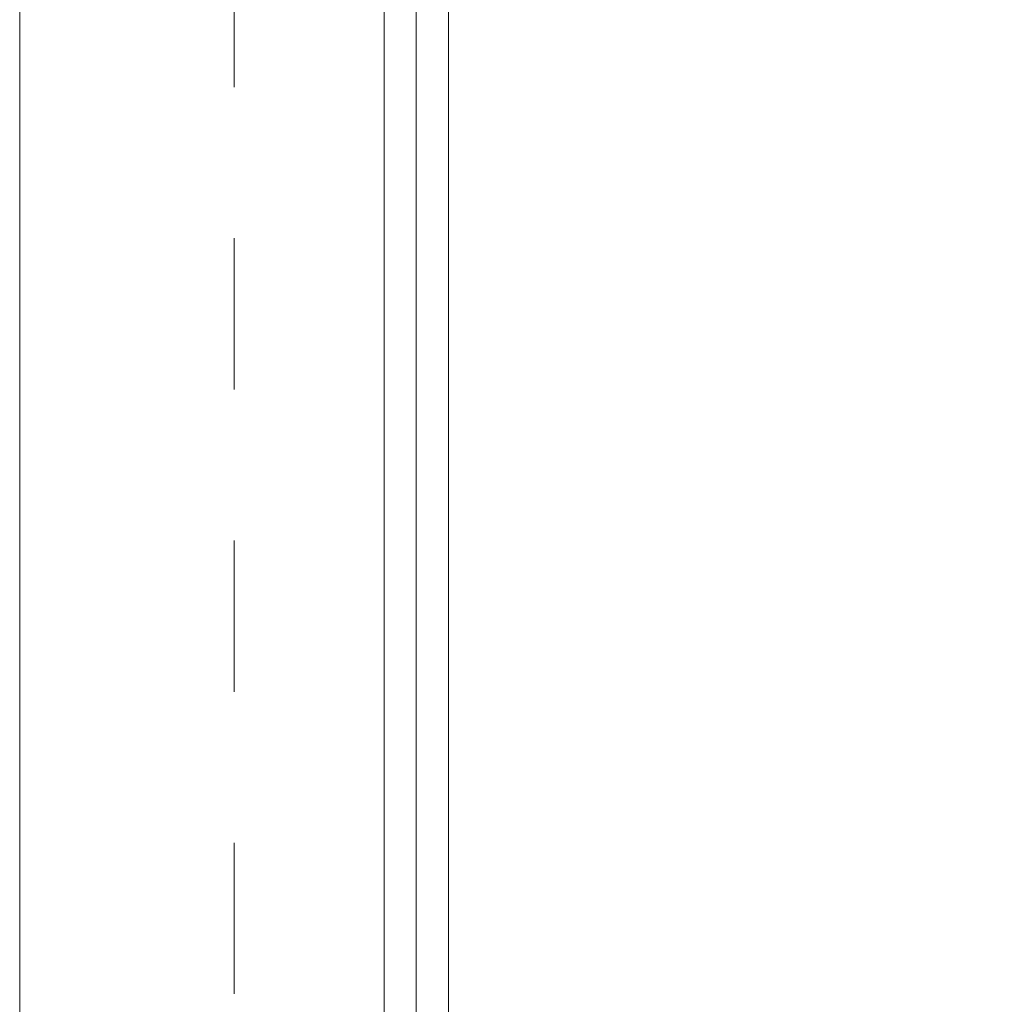
# Model space of a CAD drawing. Units: millimetres. Extents: x -782 to 8199, y -584 to 8114.
# Drawn here: x 4459 to 4641, y 4586 to 4770 of the extents above; entities that cross this region are included whole.
import ezdxf

# ---------------------------------------------------------------- set-up
doc = ezdxf.new("R2010")
doc.units = ezdxf.units.MM
for name, pattern in [('Dashed', [56.444445, 28.222222, -28.222222]), ('Dotted', [63.499999, 0, -63.499999]), ('Wipeout_Contour', [1000, 0, -1000])]:
    doc.linetypes.add(name, pattern=pattern)
for name, color, linetype, lineweight in [('2D Drafting - General_Pen_No__1', 7, 'Continuous', 20), ('2D Drafting - General_Pen_No__101', 7, 'Continuous', 20), ('2D Drafting - General_Pen_No__62', 7, 'Continuous', 20), ('Structural - Bearing_Pen_No__87', 7, 'Continuous', 20), ('Structural - Bearing_Pen_No__89', 7, 'Continuous', 20)]:
    doc.layers.add(name, color=color, linetype=linetype, lineweight=lineweight)
doc.layers.add('Structural - Bearing', color=7, linetype='Continuous')

# ---------------------------------------------------------------- blocks, each defined once
blk = doc.blocks.new('Slab_7', base_point=(318, -243))
at = {"layer": 'Structural - Bearing_Pen_No__89', "linetype": 'Continuous', "flags": 128}
blk.add_lwpolyline([(318, -243), (243, -243), (243, -318), (-243, -318), (-243, -243), (-318, -243), (-318, 243), (-243, 243), (-243, 318), (243, 318), (243, 243), (318, 243)], close=True, dxfattribs=at)
blk = doc.blocks.new('Wall_22', base_point=(324, -249))
at = {"color": 254, "linetype": 'Wipeout_Contour', "lineweight": 0, "ltscale": 1617.689972}
blk.add_wipeout([(324, -249), (324, 249), (318, 243), (318, -243)], dxfattribs=at).dxf.layer = 'Structural - Bearing'
at = {"layer": 'Structural - Bearing_Pen_No__87', "linetype": 'Continuous', "flags": 128}
for points in [[(324, -249), (324, 249)], [(318, 243), (318, -243)]]:
    blk.add_lwpolyline(points, dxfattribs=at)

msp = doc.modelspace()

# ---------------------------------------------------------------- linework, layer by layer
at = {"layer": '2D Drafting - General_Pen_No__1', "linetype": 'Dotted', "flags": 128}
msp.add_lwpolyline([(6038.98, 4926.05), (6038.98, 4346.05), (4538.98, 4346.05), (4538.98, 4926.05)], close=True, dxfattribs=at)
at = {"layer": '2D Drafting - General_Pen_No__101', "linetype": 'Dashed'}
msp.add_line((4498.98, 4306.05), (4498.98, 4966.05), dxfattribs=at)
at = {"layer": '2D Drafting - General_Pen_No__62', "linetype": 'Continuous', "flags": 128}
msp.add_lwpolyline([(3958.98, 4966.05), (3958.98, 4306.05), (4458.98, 4306.05), (4458.98, 4966.05)], close=True, dxfattribs=at)

# ---------------------------------------------------------------- block references
at = {"layer": 'Structural - Bearing', "color": 123, "linetype": 'Continuous', "lineweight": 20, "true_color": 0x71cebe}
msp.add_blockref('Slab_7', (4526.98, 4393.05), dxfattribs=at)

# ---------------------------------------------------------------- next in the draw order: block references
at = {"layer": 'Structural - Bearing'}
msp.add_blockref('Wall_22', (4532.98, 4387.05), dxfattribs=at)

# ---------------------------------------------------------------- next in the draw order: linework, layer by layer
at = {"layer": '2D Drafting - General_Pen_No__62', "linetype": 'Continuous', "flags": 128}
for points in [[(4538.98, 4966.05), (3878.98, 4966.05), (3878.98, 4306.05), (4538.98, 4306.05)], [(4538.98, 4886.05), (3878.98, 4886.05), (3878.98, 4386.05), (4538.98, 4386.05)]]:
    msp.add_lwpolyline(points, close=True, dxfattribs=at)

doc.saveas('drawing.dxf')
